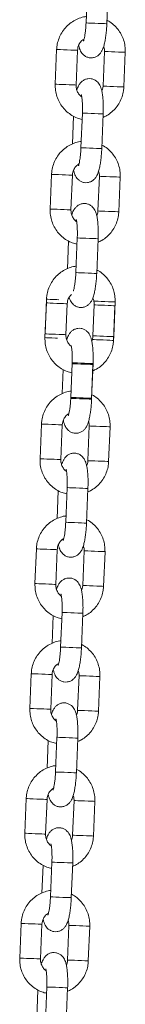
# Model space of a CAD drawing. Units: millimetres. Extents: x -5645.4 to -5635.8, y 8096 to 8110.4.
# Drawn here: x -5638 to -5637.9, y 8107.6 to 8107.8 of the extents above; entities that cross this region are included whole.
import ezdxf

# ---------------------------------------------------------------- set-up
doc = ezdxf.new("R2010")
doc.units = ezdxf.units.MM

# ---------------------------------------------------------------- blocks, each defined once
blk = doc.blocks.new('GTZEYT')
at = {"color": 7, "linetype": 'Continuous', "lineweight": 15}
for p, q in [((294.8785, -662.84248), (294.87891, -662.83249)), ((294.8849, -662.83273), (294.88449, -662.84272)), ((294.86964, -662.86013), (294.87004, -662.85014)), ((294.87604, -662.85039), (294.87563, -662.86038)), ((294.8834, -662.86069), (294.88381, -662.8507)), ((294.8898, -662.85095), (294.8894, -662.86094)), ((294.87458, -662.87736), (294.8749, -662.86935)), ((294.87704, -662.87845), (294.87744, -662.86846)), ((294.88344, -662.8687), (294.88303, -662.87869)), ((294.86818, -662.8961), (294.86858, -662.88611)), ((294.87458, -662.88636), (294.87417, -662.89635)), ((294.88194, -662.89666), (294.88235, -662.88667)), ((294.88834, -662.88692), (294.88793, -662.89691)), ((294.87312, -662.91333), (294.87344, -662.90532)), ((294.87558, -662.91442), (294.87598, -662.90443)), ((294.88198, -662.90467), (294.88157, -662.91466)), ((294.86667, -662.93316), (294.86708, -662.92317)), ((294.86671, -662.93207), (294.86712, -662.92208)), ((294.86708, -662.92317), (294.86716, -662.92225)), ((294.87307, -662.92341), (294.87271, -662.93232)), ((294.87307, -662.92341), (294.87271, -662.93232)), ((294.88688, -662.92289), (294.88647, -662.93288)), ((294.88048, -662.93263), (294.88084, -662.92373)), ((294.88048, -662.93263), (294.88084, -662.92373)), ((294.88683, -662.92397), (294.88643, -662.93396)), ((294.88647, -662.93288), (294.88637, -662.93396)), ((294.87166, -662.9493), (294.87194, -662.94237)), ((294.87166, -662.9493), (294.87194, -662.94237)), ((294.87411, -662.95039), (294.87451, -662.94066)), ((294.87411, -662.95039), (294.87451, -662.94066)), ((294.8805, -662.9409), (294.8801, -662.95089)), ((294.88052, -662.94064), (294.88011, -662.95063)), ((294.86525, -662.96804), (294.86566, -662.95805)), ((294.87165, -662.9583), (294.87125, -662.96829)), ((294.87902, -662.9686), (294.87942, -662.95861)), ((294.88542, -662.95886), (294.88501, -662.96885)), ((294.87019, -662.98527), (294.87052, -662.97726)), ((294.87265, -662.98636), (294.87306, -662.97637)), ((294.87905, -662.97661), (294.87865, -662.9866)), ((294.86379, -663.00402), (294.8642, -662.99402)), ((294.87019, -662.99427), (294.86979, -663.00426)), ((294.87755, -663.00457), (294.87796, -662.99458)), ((294.88396, -662.99483), (294.88355, -663.00482)), ((294.86873, -663.02124), (294.86906, -663.01323)), ((294.87119, -663.02233), (294.8716, -663.01234)), ((294.87759, -663.01258), (294.87719, -663.02257)), ((294.86233, -663.03999), (294.86274, -663.02999)), ((294.86873, -663.03024), (294.86832, -663.04023)), ((294.87609, -663.04054), (294.8765, -663.03055)), ((294.88249, -663.0308), (294.88209, -663.04079)), ((294.86727, -663.05721), (294.8676, -663.0492)), ((294.86973, -663.0583), (294.87014, -663.04831)), ((294.87613, -663.04855), (294.87572, -663.05854)), ((294.86087, -663.07596), (294.86127, -663.06596)), ((294.86727, -663.06621), (294.86686, -663.0762)), ((294.87463, -663.07652), (294.87504, -663.06652)), ((294.88103, -663.06677), (294.88063, -663.07676)), ((294.86827, -663.09427), (294.86867, -663.08428)), ((294.87467, -663.08452), (294.87426, -663.09452)), ((294.86581, -663.09318), (294.86613, -663.08517)), ((294.85941, -663.11193), (294.85981, -663.10193)), ((294.86581, -663.10218), (294.8654, -663.11217)), ((294.87317, -663.11249), (294.87358, -663.10249)), ((294.87957, -663.10274), (294.87916, -663.11273)), ((294.86435, -663.12915), (294.86467, -663.12114)), ((294.86681, -663.13024), (294.86721, -663.12025)), ((294.87321, -663.12049), (294.8728, -663.13049))]:
    blk.add_line(p, q, dxfattribs=at)
at = {"color": 8, "linetype": 'Continuous', "lineweight": 15}
for p, q in [((294.88385, -662.8507), (294.88381, -662.8507)), ((294.88345, -662.8607), (294.8834, -662.86069)), ((294.88089, -662.92373), (294.88084, -662.92373)), ((294.87509, -663.06653), (294.87504, -663.06652)), ((294.87468, -663.07652), (294.87463, -663.07652)), ((294.87362, -663.1025), (294.87358, -663.10249)), ((294.87322, -663.11249), (294.87317, -663.11249))]:
    blk.add_line(p, q, dxfattribs=at)
at = {"color": 8, "linetype": 'Continuous', "lineweight": 15, "flags": 128}
for points in [[(294.8785, -662.84248), (294.8785, -662.84248), (294.87869, -662.84249), (294.87921, -662.84251), (294.88001, -662.84254), (294.88099, -662.84258), (294.88203, -662.84262), (294.88301, -662.84266), (294.8838, -662.84269), (294.88432, -662.84272), (294.88449, -662.84272)], [(294.87004, -662.85014), (294.87009, -662.85014), (294.87045, -662.85016), (294.87113, -662.85019), (294.87203, -662.85022), (294.87306, -662.85026), (294.87408, -662.85031), (294.87498, -662.85034), (294.87564, -662.85037), (294.876, -662.85038), (294.87604, -662.85039)], [(294.8898, -662.85095), (294.88976, -662.85094), (294.88941, -662.85093), (294.88874, -662.8509), (294.88784, -662.85087), (294.88682, -662.85082), (294.88579, -662.85078), (294.88489, -662.85075), (294.88422, -662.85072), (294.88385, -662.8507)], [(294.86964, -662.86013), (294.86969, -662.86014), (294.87005, -662.86015), (294.87072, -662.86018), (294.87162, -662.86021), (294.87265, -662.86026), (294.87367, -662.8603), (294.87457, -662.86033), (294.87524, -662.86036), (294.87559, -662.86038), (294.87563, -662.86038)], [(294.8894, -662.86094), (294.88935, -662.86094), (294.889, -662.86092), (294.88834, -662.86089), (294.88744, -662.86086), (294.88641, -662.86082), (294.88539, -662.86077), (294.88448, -662.86074), (294.88381, -662.86071), (294.88345, -662.8607)], [(294.87744, -662.86846), (294.87744, -662.86846), (294.87763, -662.86847), (294.87815, -662.86849), (294.87896, -662.86852), (294.87994, -662.86856), (294.88098, -662.8686), (294.88195, -662.86864), (294.88275, -662.86867), (294.88326, -662.86869), (294.88344, -662.8687)], [(294.87704, -662.87845), (294.87704, -662.87845), (294.87722, -662.87846), (294.87775, -662.87848), (294.87855, -662.87851), (294.87953, -662.87855), (294.88057, -662.87859), (294.88155, -662.87863), (294.88234, -662.87867), (294.88286, -662.87869), (294.88303, -662.87869)], [(294.87458, -662.88636), (294.87453, -662.88635), (294.87418, -662.88634), (294.87352, -662.88631), (294.87262, -662.88628), (294.87159, -662.88624), (294.87057, -662.88619), (294.86966, -662.88616), (294.86899, -662.88613), (294.86863, -662.88611), (294.86858, -662.88611)], [(294.88235, -662.88667), (294.88239, -662.88667), (294.88275, -662.88669), (294.88343, -662.88672), (294.88433, -662.88675), (294.88536, -662.88679), (294.88638, -662.88684), (294.88728, -662.88687), (294.88795, -662.8869), (294.8883, -662.88691), (294.88834, -662.88692)], [(294.87417, -662.89635), (294.87413, -662.89635), (294.87378, -662.89633), (294.87311, -662.8963), (294.87221, -662.89627), (294.87119, -662.89623), (294.87016, -662.89619), (294.86926, -662.89615), (294.86858, -662.89612), (294.86822, -662.89611), (294.86818, -662.8961)], [(294.88194, -662.89666), (294.88199, -662.89667), (294.88235, -662.89668), (294.88302, -662.89671), (294.88393, -662.89674), (294.88495, -662.89679), (294.88598, -662.89683), (294.88687, -662.89686), (294.88754, -662.89689), (294.88789, -662.89691), (294.88793, -662.89691)], [(294.87598, -662.90443), (294.87598, -662.90443), (294.87617, -662.90444), (294.87669, -662.90446), (294.87749, -662.90449), (294.87847, -662.90453), (294.87951, -662.90457), (294.88049, -662.90461), (294.88129, -662.90464), (294.8818, -662.90466), (294.88198, -662.90467)], [(294.87558, -662.91442), (294.87558, -662.91442), (294.87576, -662.91443), (294.87629, -662.91445), (294.87709, -662.91448), (294.87807, -662.91452), (294.87911, -662.91456), (294.88009, -662.9146), (294.88088, -662.91464), (294.8814, -662.91466), (294.88157, -662.91466)], [(294.86708, -662.92317), (294.86712, -662.92317), (294.86749, -662.92318), (294.86816, -662.92321), (294.86906, -662.92325), (294.87009, -662.92329), (294.87111, -662.92333), (294.87201, -662.92337), (294.87268, -662.92339), (294.87303, -662.92341), (294.87307, -662.92341)], [(294.87069, -662.92223), (294.87013, -662.92221), (294.86911, -662.92216), (294.8682, -662.92213), (294.86753, -662.9221), (294.86717, -662.92208), (294.86712, -662.92208)], [(294.88093, -662.92264), (294.88129, -662.92266), (294.88197, -662.92269), (294.88287, -662.92272), (294.8839, -662.92276), (294.88492, -662.92281), (294.88582, -662.92284), (294.88648, -662.92287), (294.88684, -662.92288), (294.88688, -662.92289)], [(294.88683, -662.92397), (294.88679, -662.92397), (294.88644, -662.92395), (294.88578, -662.92393), (294.88488, -662.92389), (294.88385, -662.92385), (294.88283, -662.92381), (294.88192, -662.92377), (294.88125, -662.92374), (294.88089, -662.92373)], [(294.86667, -662.93316), (294.86672, -662.93316), (294.86708, -662.93318), (294.86775, -662.9332), (294.86866, -662.93324), (294.86968, -662.93328), (294.87024, -662.9333)], [(294.87271, -662.93232), (294.87267, -662.93232), (294.87231, -662.9323), (294.87165, -662.93228), (294.87075, -662.93224), (294.86973, -662.9322), (294.8687, -662.93216), (294.8678, -662.93212), (294.86712, -662.93209), (294.86676, -662.93208), (294.86671, -662.93207)], [(294.88048, -662.93263), (294.88053, -662.93264), (294.88089, -662.93265), (294.88156, -662.93268), (294.88246, -662.93271), (294.88349, -662.93276), (294.88451, -662.9328), (294.88541, -662.93283), (294.88608, -662.93286), (294.88643, -662.93288), (294.88647, -662.93288)], [(294.88643, -662.93396), (294.88639, -662.93396), (294.88603, -662.93395), (294.88537, -662.93392), (294.88447, -662.93388), (294.88345, -662.93384), (294.88242, -662.9338), (294.88152, -662.93376), (294.88084, -662.93373), (294.88048, -662.93372)], [(294.87452, -662.9404), (294.87452, -662.9404), (294.87471, -662.94041), (294.87523, -662.94043), (294.87603, -662.94046), (294.87701, -662.9405), (294.87805, -662.94054), (294.87903, -662.94058), (294.87982, -662.94061), (294.88034, -662.94063), (294.88052, -662.94064)], [(294.87451, -662.94066), (294.87451, -662.94066), (294.8747, -662.94067), (294.87522, -662.94069), (294.87602, -662.94072), (294.877, -662.94076), (294.87804, -662.9408), (294.87902, -662.94084), (294.87981, -662.94087), (294.88033, -662.94089), (294.8805, -662.9409)], [(294.8741, -662.95065), (294.8741, -662.95065), (294.87429, -662.95066), (294.87481, -662.95068), (294.87562, -662.95071), (294.8766, -662.95075), (294.87764, -662.95079), (294.87861, -662.95083), (294.87941, -662.95087), (294.87992, -662.95089), (294.8801, -662.95089)], [(294.87411, -662.95039), (294.87411, -662.95039), (294.8743, -662.9504), (294.87483, -662.95042), (294.87563, -662.95045), (294.87661, -662.95049), (294.87765, -662.95053), (294.87862, -662.95057), (294.87942, -662.95061), (294.87993, -662.95063), (294.88011, -662.95063)], [(294.87165, -662.9583), (294.87161, -662.9583), (294.87126, -662.95828), (294.87059, -662.95825), (294.8697, -662.95822), (294.86867, -662.95818), (294.86764, -662.95813), (294.86674, -662.9581), (294.86607, -662.95807), (294.86571, -662.95806), (294.86566, -662.95805)], [(294.87942, -662.95861), (294.87947, -662.95861), (294.87983, -662.95863), (294.8805, -662.95866), (294.88141, -662.95869), (294.88243, -662.95873), (294.88346, -662.95878), (294.88436, -662.95881), (294.88502, -662.95884), (294.88537, -662.95885), (294.88542, -662.95886)], [(294.87125, -662.96829), (294.8712, -662.96829), (294.87085, -662.96827), (294.87019, -662.96825), (294.86929, -662.96821), (294.86826, -662.96817), (294.86724, -662.96813), (294.86633, -662.96809), (294.86566, -662.96806), (294.8653, -662.96805), (294.86525, -662.96804)], [(294.87902, -662.9686), (294.87906, -662.96861), (294.87943, -662.96862), (294.8801, -662.96865), (294.881, -662.96868), (294.88203, -662.96873), (294.88305, -662.96877), (294.88395, -662.9688), (294.88462, -662.96883), (294.88497, -662.96885), (294.88501, -662.96885)], [(294.87306, -662.97637), (294.87306, -662.97637), (294.87324, -662.97638), (294.87377, -662.9764), (294.87457, -662.97643), (294.87555, -662.97647), (294.87659, -662.97651), (294.87757, -662.97655), (294.87836, -662.97658), (294.87888, -662.97661), (294.87905, -662.97661)], [(294.87265, -662.98636), (294.87265, -662.98636), (294.87284, -662.98637), (294.87336, -662.98639), (294.87416, -662.98642), (294.87514, -662.98646), (294.87619, -662.9865), (294.87716, -662.98654), (294.87796, -662.98658), (294.87847, -662.9866), (294.87865, -662.9866)], [(294.87019, -662.99427), (294.87015, -662.99427), (294.8698, -662.99425), (294.86913, -662.99422), (294.86823, -662.99419), (294.86721, -662.99415), (294.86618, -662.9941), (294.86528, -662.99407), (294.86461, -662.99404), (294.86424, -662.99403), (294.8642, -662.99402)], [(294.87796, -662.99458), (294.87801, -662.99458), (294.87837, -662.9946), (294.87904, -662.99463), (294.87995, -662.99466), (294.88097, -662.99471), (294.882, -662.99475), (294.8829, -662.99478), (294.88356, -662.99481), (294.88391, -662.99482), (294.88396, -662.99483)], [(294.86979, -663.00426), (294.86974, -663.00426), (294.86939, -663.00424), (294.86873, -663.00422), (294.86783, -663.00418), (294.8668, -663.00414), (294.86578, -663.0041), (294.86487, -663.00406), (294.8642, -663.00403), (294.86384, -663.00402), (294.86379, -663.00402)], [(294.87755, -663.00457), (294.8776, -663.00458), (294.87796, -663.00459), (294.87864, -663.00462), (294.87954, -663.00466), (294.88057, -663.0047), (294.88159, -663.00474), (294.88249, -663.00478), (294.88316, -663.0048), (294.88351, -663.00482), (294.88355, -663.00482)], [(294.8716, -663.01234), (294.8716, -663.01234), (294.87178, -663.01235), (294.87231, -663.01237), (294.87311, -663.0124), (294.87409, -663.01244), (294.87513, -663.01248), (294.87611, -663.01252), (294.8769, -663.01255), (294.87742, -663.01258), (294.87759, -663.01258)], [(294.87119, -663.02233), (294.87119, -663.02233), (294.87138, -663.02234), (294.8719, -663.02236), (294.8727, -663.02239), (294.87368, -663.02243), (294.87472, -663.02247), (294.8757, -663.02251), (294.87649, -663.02255), (294.87701, -663.02257), (294.87719, -663.02257)], [(294.86873, -663.03024), (294.86869, -663.03024), (294.86834, -663.03022), (294.86767, -663.03019), (294.86677, -663.03016), (294.86575, -663.03012), (294.86472, -663.03007), (294.86382, -663.03004), (294.86314, -663.03001), (294.86278, -663.03), (294.86274, -663.02999)], [(294.8765, -663.03055), (294.87655, -663.03056), (294.87691, -663.03057), (294.87758, -663.0306), (294.87849, -663.03063), (294.87951, -663.03068), (294.88054, -663.03072), (294.88143, -663.03075), (294.8821, -663.03078), (294.88245, -663.0308), (294.88249, -663.0308)], [(294.86832, -663.04023), (294.86828, -663.04023), (294.86793, -663.04021), (294.86726, -663.04019), (294.86637, -663.04015), (294.86534, -663.04011), (294.86432, -663.04007), (294.86341, -663.04003), (294.86274, -663.04), (294.86238, -663.03999), (294.86233, -663.03999)], [(294.87609, -663.04054), (294.87614, -663.04055), (294.8765, -663.04056), (294.87717, -663.04059), (294.87808, -663.04063), (294.87911, -663.04067), (294.88013, -663.04071), (294.88103, -663.04075), (294.88169, -663.04077), (294.88204, -663.04079), (294.88209, -663.04079)], [(294.87014, -663.04831), (294.87014, -663.04831), (294.87032, -663.04832), (294.87085, -663.04834), (294.87165, -663.04837), (294.87263, -663.04841), (294.87367, -663.04845), (294.87464, -663.04849), (294.87544, -663.04852), (294.87595, -663.04855), (294.87613, -663.04855)], [(294.86973, -663.0583), (294.86973, -663.0583), (294.86992, -663.05831), (294.87044, -663.05833), (294.87124, -663.05836), (294.87222, -663.0584), (294.87326, -663.05844), (294.87424, -663.05848), (294.87503, -663.05852), (294.87555, -663.05854), (294.87572, -663.05854)], [(294.86127, -663.06596), (294.86132, -663.06597), (294.86168, -663.06598), (294.86236, -663.06601), (294.86326, -663.06604), (294.86429, -663.06609), (294.86531, -663.06613), (294.86621, -663.06616), (294.86687, -663.06619), (294.86723, -663.06621), (294.86727, -663.06621)], [(294.88103, -663.06677), (294.88099, -663.06677), (294.88064, -663.06675), (294.87997, -663.06672), (294.87907, -663.06669), (294.87805, -663.06665), (294.87702, -663.0666), (294.87612, -663.06657), (294.87545, -663.06654), (294.87509, -663.06653)], [(294.86087, -663.07596), (294.86092, -663.07596), (294.86128, -663.07597), (294.86195, -663.076), (294.86285, -663.07604), (294.86388, -663.07608), (294.8649, -663.07612), (294.8658, -663.07616), (294.86647, -663.07618), (294.86682, -663.0762), (294.86686, -663.0762)], [(294.88063, -663.07676), (294.88058, -663.07676), (294.88023, -663.07674), (294.87957, -663.07672), (294.87867, -663.07668), (294.87764, -663.07664), (294.87662, -663.0766), (294.87571, -663.07656), (294.87504, -663.07653), (294.87468, -663.07652)], [(294.86867, -663.08428), (294.86867, -663.08428), (294.86886, -663.08429), (294.86938, -663.08431), (294.87019, -663.08434), (294.87117, -663.08438), (294.87221, -663.08442), (294.87318, -663.08446), (294.87398, -663.0845), (294.87449, -663.08452), (294.87467, -663.08452)], [(294.86827, -663.09427), (294.86827, -663.09427), (294.86845, -663.09428), (294.86898, -663.0943), (294.86978, -663.09433), (294.87076, -663.09437), (294.8718, -663.09442), (294.87278, -663.09445), (294.87357, -663.09449), (294.87409, -663.09451), (294.87426, -663.09452)], [(294.85981, -663.10193), (294.85986, -663.10194), (294.86022, -663.10195), (294.86089, -663.10198), (294.8618, -663.10202), (294.86282, -663.10206), (294.86385, -663.1021), (294.86475, -663.10214), (294.86541, -663.10216), (294.86576, -663.10218), (294.86581, -663.10218)], [(294.87957, -663.10274), (294.87953, -663.10274), (294.87918, -663.10272), (294.87851, -663.10269), (294.87761, -663.10266), (294.87659, -663.10262), (294.87556, -663.10257), (294.87466, -663.10254), (294.87398, -663.10251), (294.87362, -663.1025)], [(294.85941, -663.11193), (294.85945, -663.11193), (294.85982, -663.11194), (294.86049, -663.11197), (294.86139, -663.11201), (294.86242, -663.11205), (294.86344, -663.11209), (294.86434, -663.11213), (294.86501, -663.11215), (294.86536, -663.11217), (294.8654, -663.11217)], [(294.87916, -663.11273), (294.87912, -663.11273), (294.87877, -663.11271), (294.87811, -663.11269), (294.87721, -663.11265), (294.87618, -663.11261), (294.87516, -663.11257), (294.87425, -663.11253), (294.87358, -663.1125), (294.87322, -663.11249)], [(294.86721, -663.12025), (294.86721, -663.12025), (294.8674, -663.12026), (294.86792, -663.12028), (294.86872, -663.12031), (294.8697, -663.12035), (294.87074, -663.12039), (294.87172, -663.12043), (294.87252, -663.12047), (294.87303, -663.12049), (294.87321, -663.12049)]]:
    blk.add_lwpolyline(points, dxfattribs=at)
at = {"color": 7, "linetype": 'Continuous', "lineweight": 15}
for points, knots in [([(294.87004, -662.85014), (294.87007, -662.84977), (294.87014, -662.84881), (294.87052, -662.8473), (294.87124, -662.84566), (294.87223, -662.84418), (294.87348, -662.8429), (294.87492, -662.84186), (294.87653, -662.84112), (294.87777, -662.84072), (294.87846, -662.84067), (294.87857, -662.84066)], [0, 0, 0, 0, 0.079576, 0.207687, 0.335922, 0.464125, 0.592264, 0.720297, 0.8482, 0.975971, 1, 1, 1, 1]), ([(294.88449, -662.84272), (294.88448, -662.843), (294.88444, -662.84381), (294.88433, -662.84514), (294.88415, -662.84664), (294.88391, -662.84803), (294.88359, -662.84931), (294.88321, -662.85033), (294.88269, -662.85118), (294.88208, -662.85182), (294.88132, -662.8523), (294.88041, -662.85256), (294.87944, -662.85255), (294.87855, -662.85226), (294.87783, -662.85178), (294.8773, -662.85121), (294.87691, -662.85057), (294.8766, -662.84985), (294.87647, -662.8493), (294.87639, -662.84898)], [0, 0, 0, 0, 0.04008, 0.116694, 0.193978, 0.272894, 0.355691, 0.449752, 0.507361, 0.554354, 0.602003, 0.650552, 0.699754, 0.748777, 0.793001, 0.835849, 0.880617, 0.932456, 1, 1, 1, 1]), ([(294.87776, -662.84773), (294.87777, -662.84771), (294.87779, -662.84767), (294.8779, -662.84731), (294.87805, -662.84671), (294.8782, -662.84582), (294.87835, -662.84469), (294.87845, -662.84354), (294.87848, -662.84279), (294.8785, -662.84248)], [0, 0, 0, 0, 0.096717, 0.217343, 0.359694, 0.520662, 0.694174, 0.87483, 1, 1, 1, 1]), ([(294.88453, -662.84173), (294.8847, -662.84181), (294.88539, -662.84213), (294.88646, -662.84299), (294.88769, -662.84426), (294.88866, -662.84575), (294.88936, -662.84739), (294.88978, -662.84914), (294.88979, -662.85034), (294.8898, -662.85095)], [0, 0, 0, 0, 0.048033, 0.205833, 0.36373, 0.52176, 0.679963, 0.838318, 1, 1, 1, 1]), ([(294.87793, -662.84715), (294.87772, -662.84729), (294.87719, -662.84762), (294.87657, -662.84843), (294.87614, -662.84941), (294.87607, -662.85008), (294.87604, -662.85039)], [0, 0, 0, 0, 0.199738, 0.486264, 0.770378, 1, 1, 1, 1]), ([(294.88381, -662.8507), (294.88381, -662.85055), (294.88382, -662.85005), (294.88368, -662.84956), (294.88359, -662.84923)], [0, 0, 0, 0, 0.2994905, 1, 1, 1, 1]), ([(294.87737, -662.87027), (294.87691, -662.87016), (294.87588, -662.86991), (294.8744, -662.86915), (294.87297, -662.86811), (294.87175, -662.86682), (294.87078, -662.86533), (294.87008, -662.86369), (294.86966, -662.86194), (294.86964, -662.86074), (294.86964, -662.86013)], [0, 0, 0, 0, 0.103076, 0.2305844, 0.3581239, 0.485743, 0.6134763, 0.7413335, 0.8693309, 1, 1, 1, 1]), ([(294.87563, -662.86038), (294.87563, -662.86053), (294.87563, -662.86105), (294.87582, -662.86194), (294.87634, -662.86291), (294.87685, -662.86354), (294.87721, -662.86374), (294.87726, -662.86377)], [0, 0, 0, 0, 0.113199, 0.392789, 0.67338, 0.9552, 1, 1, 1, 1]), ([(294.87585, -662.86185), (294.87585, -662.86185), (294.87597, -662.86138), (294.87623, -662.86076), (294.87675, -662.8599), (294.87736, -662.85926), (294.87812, -662.85878), (294.87903, -662.85852), (294.88, -662.85853), (294.88089, -662.85882), (294.88161, -662.8593), (294.88214, -662.85987), (294.88253, -662.8605), (294.88284, -662.86124), (294.88309, -662.86217), (294.88328, -662.86334), (294.88341, -662.86473), (294.88348, -662.86625), (294.88348, -662.8676), (294.88345, -662.86842), (294.88344, -662.8687)], [0, 0, 0, 0, 0.000189, 0.093917, 0.151324, 0.198156, 0.245639, 0.294015, 0.343044, 0.391898, 0.435967, 0.478665, 0.523273, 0.57493, 0.644441, 0.726818, 0.803054, 0.882778, 0.960082, 1, 1, 1, 1]), ([(294.88305, -662.8621), (294.88313, -662.86193), (294.88334, -662.86149), (294.88338, -662.861), (294.8834, -662.86069)], [0, 0, 0, 0, 0.378431, 1, 1, 1, 1]), ([(294.8894, -662.86094), (294.88937, -662.8613), (294.8893, -662.86226), (294.88892, -662.86378), (294.8882, -662.86542), (294.8872, -662.8669), (294.88596, -662.86817), (294.88468, -662.86913), (294.88377, -662.86953), (294.8834, -662.86969)], [0, 0, 0, 0, 0.0984846, 0.257038, 0.415744, 0.5744115, 0.7329979, 0.8914486, 1, 1, 1, 1]), ([(294.87744, -662.86846), (294.87745, -662.86822), (294.87748, -662.86752), (294.87748, -662.86639), (294.87743, -662.86518), (294.87733, -662.8642), (294.87724, -662.86356), (294.87715, -662.8632), (294.87714, -662.86319), (294.87714, -662.86318)], [0, 0, 0, 0, 0.096842, 0.281586, 0.464641, 0.64301, 0.791431, 0.919328, 1, 1, 1, 1]), ([(294.86858, -662.88611), (294.86861, -662.88574), (294.86868, -662.88479), (294.86906, -662.88327), (294.86978, -662.88163), (294.87077, -662.88015), (294.87201, -662.87887), (294.87346, -662.87783), (294.87506, -662.87709), (294.8763, -662.87669), (294.877, -662.87664), (294.87711, -662.87663)], [0, 0, 0, 0, 0.079584, 0.207695, 0.335922, 0.464132, 0.592265, 0.720297, 0.8482, 0.975971, 1, 1, 1, 1]), ([(294.88307, -662.8777), (294.88323, -662.87778), (294.88393, -662.8781), (294.885, -662.87896), (294.88623, -662.88023), (294.8872, -662.88172), (294.8879, -662.88336), (294.88832, -662.88511), (294.88833, -662.88631), (294.88834, -662.88692)], [0, 0, 0, 0, 0.048033, 0.205833, 0.36373, 0.52176, 0.679963, 0.838318, 1, 1, 1, 1]), ([(294.88303, -662.87869), (294.88302, -662.87897), (294.88298, -662.87978), (294.88287, -662.88111), (294.88269, -662.88261), (294.88245, -662.884), (294.88212, -662.88528), (294.88175, -662.8863), (294.88123, -662.88715), (294.88062, -662.88779), (294.87986, -662.88827), (294.87895, -662.88853), (294.87798, -662.88852), (294.87709, -662.88823), (294.87637, -662.88775), (294.87584, -662.88718), (294.87545, -662.88654), (294.87514, -662.88582), (294.875, -662.88527), (294.87493, -662.88495)], [0, 0, 0, 0, 0.04008, 0.116688, 0.193978, 0.272894, 0.355691, 0.449752, 0.507361, 0.554354, 0.602004, 0.650552, 0.699754, 0.748777, 0.793004, 0.835849, 0.880617, 0.932456, 1, 1, 1, 1]), ([(294.8763, -662.8837), (294.87631, -662.88368), (294.87633, -662.88364), (294.87644, -662.88328), (294.87658, -662.88268), (294.87674, -662.88179), (294.87689, -662.88066), (294.87699, -662.87951), (294.87702, -662.87876), (294.87704, -662.87845)], [0, 0, 0, 0, 0.096717, 0.217343, 0.359694, 0.520662, 0.694174, 0.87483, 1, 1, 1, 1]), ([(294.87647, -662.88312), (294.87626, -662.88326), (294.87573, -662.88359), (294.87511, -662.8844), (294.87468, -662.88538), (294.87461, -662.88605), (294.87458, -662.88636)], [0, 0, 0, 0, 0.199738, 0.486264, 0.770378, 1, 1, 1, 1]), ([(294.88235, -662.88667), (294.88235, -662.88652), (294.88235, -662.88602), (294.88222, -662.88554), (294.88213, -662.8852)], [0, 0, 0, 0, 0.2994905, 1, 1, 1, 1]), ([(294.87439, -662.89782), (294.87439, -662.89782), (294.87451, -662.89735), (294.87477, -662.89673), (294.87529, -662.89587), (294.8759, -662.89523), (294.87666, -662.89475), (294.87757, -662.89449), (294.87854, -662.8945), (294.87943, -662.89479), (294.88015, -662.89527), (294.88068, -662.89584), (294.88107, -662.89647), (294.88137, -662.89721), (294.88163, -662.89814), (294.88182, -662.89931), (294.88195, -662.9007), (294.88201, -662.90222), (294.88201, -662.90357), (294.88199, -662.90439), (294.88198, -662.90467)], [0, 0, 0, 0, 0.0001887, 0.0939163, 0.1513231, 0.1981556, 0.2456378, 0.2940159, 0.343045, 0.3918966, 0.435968, 0.4786666, 0.523274, 0.5749314, 0.6444421, 0.7268191, 0.8030542, 0.8827787, 0.9600761, 1, 1, 1, 1]), ([(294.87591, -662.90624), (294.87545, -662.90613), (294.87442, -662.90588), (294.87294, -662.90512), (294.87151, -662.90408), (294.87029, -662.90279), (294.86931, -662.9013), (294.86862, -662.89966), (294.8682, -662.89791), (294.86818, -662.89671), (294.86818, -662.8961)], [0, 0, 0, 0, 0.103076, 0.230585, 0.35813, 0.485749, 0.613475, 0.741333, 0.869331, 1, 1, 1, 1]), ([(294.87417, -662.89635), (294.87417, -662.8965), (294.87417, -662.89702), (294.87435, -662.89791), (294.87488, -662.89888), (294.87539, -662.89951), (294.87575, -662.89972), (294.8758, -662.89974)], [0, 0, 0, 0, 0.113199, 0.392789, 0.67338, 0.9552, 1, 1, 1, 1]), ([(294.88159, -662.89807), (294.88167, -662.8979), (294.88188, -662.89746), (294.88192, -662.89697), (294.88194, -662.89666)], [0, 0, 0, 0, 0.378431, 1, 1, 1, 1]), ([(294.88793, -662.89691), (294.88791, -662.89727), (294.88784, -662.89823), (294.88746, -662.89975), (294.88674, -662.90139), (294.88574, -662.90287), (294.8845, -662.90414), (294.88322, -662.9051), (294.88231, -662.9055), (294.88194, -662.90566)], [0, 0, 0, 0, 0.098485, 0.257038, 0.415745, 0.574412, 0.732991, 0.891448, 1, 1, 1, 1]), ([(294.87598, -662.90443), (294.87599, -662.90419), (294.87601, -662.90349), (294.87601, -662.90237), (294.87596, -662.90115), (294.87587, -662.90018), (294.87577, -662.89953), (294.87568, -662.89917), (294.87568, -662.89916), (294.87568, -662.89915)], [0, 0, 0, 0, 0.096841, 0.281584, 0.464638, 0.643017, 0.791428, 0.91933, 1, 1, 1, 1]), ([(294.86712, -662.92208), (294.86715, -662.92172), (294.86722, -662.92076), (294.8676, -662.91924), (294.86831, -662.9176), (294.86931, -662.91612), (294.87055, -662.91484), (294.872, -662.9138), (294.8736, -662.91306), (294.87484, -662.91266), (294.87554, -662.91261), (294.87565, -662.9126)], [0, 0, 0, 0, 0.079584, 0.207695, 0.335922, 0.464132, 0.592265, 0.720297, 0.8482, 0.975971, 1, 1, 1, 1]), ([(294.88157, -662.91466), (294.88156, -662.91494), (294.88152, -662.91575), (294.88141, -662.91708), (294.88123, -662.91858), (294.88099, -662.91997), (294.88066, -662.92125), (294.88029, -662.92227), (294.87976, -662.92312), (294.87916, -662.92376), (294.8784, -662.92424), (294.87749, -662.9245), (294.87652, -662.92449), (294.87563, -662.9242), (294.87491, -662.92372), (294.87438, -662.92315), (294.87399, -662.92251), (294.87375, -662.92198), (294.87366, -662.92163), (294.87363, -662.92151)], [0, 0, 0, 0, 0.041861, 0.121891, 0.202627, 0.285061, 0.37155, 0.469805, 0.529983, 0.579071, 0.628845, 0.679559, 0.730954, 0.782163, 0.828361, 0.873117, 0.919881, 0.974031, 1, 1, 1, 1]), ([(294.87484, -662.91967), (294.87484, -662.91965), (294.87486, -662.91961), (294.87498, -662.91926), (294.87512, -662.91865), (294.87528, -662.91776), (294.87542, -662.91663), (294.87552, -662.91548), (294.87556, -662.91473), (294.87558, -662.91442)], [0, 0, 0, 0, 0.096715, 0.217342, 0.359693, 0.520661, 0.694174, 0.874829, 1, 1, 1, 1]), ([(294.88161, -662.91367), (294.88177, -662.91375), (294.88247, -662.91407), (294.88354, -662.91493), (294.88477, -662.9162), (294.88574, -662.91769), (294.88644, -662.91933), (294.88686, -662.92108), (294.88687, -662.92228), (294.88688, -662.92289)], [0, 0, 0, 0, 0.048033, 0.205833, 0.36373, 0.52176, 0.679962, 0.838318, 1, 1, 1, 1]), ([(294.87427, -662.9207), (294.87405, -662.92095), (294.87358, -662.92147), (294.87318, -662.92243), (294.8731, -662.92311), (294.87307, -662.92341)], [0, 0, 0, 0, 0.335148, 0.70285, 1, 1, 1, 1]), ([(294.88084, -662.92373), (294.88084, -662.92358), (294.88084, -662.92306), (294.88073, -662.92238), (294.88048, -662.92193), (294.88041, -662.92181)], [0, 0, 0, 0, 0.225167, 0.78131, 1, 1, 1, 1]), ([(294.87293, -662.93379), (294.87293, -662.93379), (294.87305, -662.93332), (294.87331, -662.9327), (294.87383, -662.93184), (294.87443, -662.9312), (294.87519, -662.93072), (294.87611, -662.93046), (294.87708, -662.93047), (294.87797, -662.93076), (294.87868, -662.93124), (294.87922, -662.93181), (294.87961, -662.93244), (294.87991, -662.93318), (294.88016, -662.93411), (294.88036, -662.93528), (294.88049, -662.93667), (294.88055, -662.93819), (294.88055, -662.93954), (294.88052, -662.94036), (294.88052, -662.94064)], [0, 0, 0, 0, 0.0001887, 0.0939199, 0.1513267, 0.1981558, 0.245638, 0.294016, 0.3430451, 0.3918967, 0.4359681, 0.4786632, 0.5232742, 0.5749316, 0.6444423, 0.7268193, 0.8030543, 0.8827788, 0.9600761, 1, 1, 1, 1]), ([(294.8744, -662.9433), (294.87394, -662.94318), (294.87291, -662.94293), (294.87143, -662.94218), (294.87, -662.94113), (294.86878, -662.93984), (294.86781, -662.93836), (294.86711, -662.93672), (294.86669, -662.93497), (294.86668, -662.93376), (294.86667, -662.93316)], [0, 0, 0, 0, 0.103076, 0.2305844, 0.3581239, 0.4857428, 0.6134761, 0.7413333, 0.8693223, 1, 1, 1, 1]), ([(294.87271, -662.93232), (294.87271, -662.93247), (294.8727, -662.93299), (294.87289, -662.93388), (294.87341, -662.93485), (294.87393, -662.93548), (294.87429, -662.93569), (294.87434, -662.93571)], [0, 0, 0, 0, 0.1132, 0.392793, 0.673361, 0.955185, 1, 1, 1, 1]), ([(294.88008, -662.93416), (294.88018, -662.93395), (294.88041, -662.93347), (294.88045, -662.93294), (294.88048, -662.93263)], [0, 0, 0, 0, 0.428992, 1, 1, 1, 1]), ([(294.88643, -662.93396), (294.8864, -662.93433), (294.88633, -662.93529), (294.88595, -662.93681), (294.88523, -662.93844), (294.88424, -662.93993), (294.88299, -662.9412), (294.88171, -662.94216), (294.8808, -662.94255), (294.88043, -662.94272)], [0, 0, 0, 0, 0.0984845, 0.2570376, 0.4157433, 0.5744105, 0.7329967, 0.8914533, 1, 1, 1, 1]), ([(294.87451, -662.94066), (294.87452, -662.94042), (294.87454, -662.93972), (294.87454, -662.9386), (294.87449, -662.93738), (294.8744, -662.93641), (294.8743, -662.93576), (294.87421, -662.9354), (294.87421, -662.93539), (294.87421, -662.93538)], [0, 0, 0, 0, 0.096842, 0.281586, 0.464641, 0.64301, 0.791431, 0.919328, 1, 1, 1, 1]), ([(294.86566, -662.95805), (294.86569, -662.95769), (294.86576, -662.95673), (294.86614, -662.95521), (294.86685, -662.95357), (294.86785, -662.95209), (294.86909, -662.95081), (294.87053, -662.94977), (294.87214, -662.94903), (294.87338, -662.94863), (294.87408, -662.94858), (294.87419, -662.94857)], [0, 0, 0, 0, 0.0795762, 0.2076884, 0.3359239, 0.4641282, 0.5922617, 0.720295, 0.8481993, 0.9759709, 1, 1, 1, 1]), ([(294.8801, -662.95089), (294.88009, -662.95117), (294.88005, -662.95198), (294.87994, -662.95331), (294.87976, -662.95481), (294.87951, -662.9562), (294.87919, -662.95748), (294.87881, -662.9585), (294.87829, -662.95935), (294.87769, -662.95999), (294.87693, -662.96047), (294.87601, -662.96073), (294.87504, -662.96072), (294.87415, -662.96043), (294.87344, -662.95995), (294.8729, -662.95938), (294.87251, -662.95875), (294.87221, -662.958), (294.87204, -662.95744), (294.87197, -662.95703), (294.87196, -662.95699)], [0, 0, 0, 0, 0.039653, 0.115447, 0.191914, 0.269991, 0.351908, 0.444968, 0.501963, 0.548457, 0.5956, 0.643632, 0.69231, 0.740812, 0.784565, 0.826958, 0.87125, 0.922537, 0.99155, 1, 1, 1, 1]), ([(294.87337, -662.95564), (294.87338, -662.95562), (294.8734, -662.95558), (294.87352, -662.95523), (294.87366, -662.95462), (294.87382, -662.95373), (294.87396, -662.9526), (294.87406, -662.95145), (294.8741, -662.9507), (294.87411, -662.95039)], [0, 0, 0, 0, 0.096718, 0.217339, 0.359691, 0.520673, 0.694172, 0.874829, 1, 1, 1, 1]), ([(294.88015, -662.94964), (294.88031, -662.94972), (294.881, -662.95004), (294.88208, -662.9509), (294.8833, -662.95217), (294.88428, -662.95366), (294.88497, -662.9553), (294.8854, -662.95705), (294.88541, -662.95825), (294.88542, -662.95886)], [0, 0, 0, 0, 0.048029, 0.205836, 0.363735, 0.521766, 0.67996, 0.838327, 1, 1, 1, 1]), ([(294.87361, -662.95502), (294.87337, -662.95517), (294.87282, -662.95551), (294.87219, -662.95634), (294.87176, -662.95732), (294.87169, -662.95799), (294.87165, -662.9583)], [0, 0, 0, 0, 0.21484, 0.495949, 0.774719, 1, 1, 1, 1]), ([(294.87942, -662.95861), (294.87942, -662.95846), (294.87943, -662.958), (294.87931, -662.95756), (294.87923, -662.95726)], [0, 0, 0, 0, 0.326066, 1, 1, 1, 1]), ([(294.87298, -662.97818), (294.87252, -662.97807), (294.87149, -662.97782), (294.87001, -662.97706), (294.86859, -662.97602), (294.86737, -662.97473), (294.86639, -662.97324), (294.8657, -662.9716), (294.86527, -662.96985), (294.86526, -662.96865), (294.86525, -662.96804)], [0, 0, 0, 0, 0.103078, 0.230586, 0.3581251, 0.4857437, 0.6134694, 0.7413341, 0.8693227, 1, 1, 1, 1]), ([(294.87125, -662.96829), (294.87125, -662.96844), (294.87124, -662.96896), (294.87143, -662.96985), (294.87195, -662.97082), (294.87247, -662.97145), (294.87283, -662.97166), (294.87288, -662.97168)], [0, 0, 0, 0, 0.1132, 0.392793, 0.673361, 0.955185, 1, 1, 1, 1]), ([(294.87147, -662.96976), (294.87147, -662.96976), (294.87159, -662.96929), (294.87185, -662.96867), (294.87237, -662.96781), (294.87297, -662.96717), (294.87373, -662.96669), (294.87464, -662.96643), (294.87562, -662.96644), (294.8765, -662.96673), (294.87722, -662.96721), (294.87775, -662.96778), (294.87814, -662.96842), (294.87845, -662.96915), (294.8787, -662.97008), (294.8789, -662.97125), (294.87903, -662.97264), (294.87909, -662.97416), (294.87909, -662.97551), (294.87906, -662.97633), (294.87905, -662.97661)], [0, 0, 0, 0, 0.000189, 0.09392, 0.151327, 0.198156, 0.245638, 0.294016, 0.343045, 0.391896, 0.435968, 0.478663, 0.523274, 0.574931, 0.644442, 0.726815, 0.803054, 0.882779, 0.960076, 1, 1, 1, 1]), ([(294.87867, -662.97001), (294.87874, -662.96984), (294.87895, -662.9694), (294.87899, -662.96891), (294.87902, -662.9686)], [0, 0, 0, 0, 0.378431, 1, 1, 1, 1]), ([(294.87306, -662.97637), (294.87307, -662.97613), (294.87309, -662.97543), (294.87309, -662.97431), (294.87304, -662.97309), (294.87295, -662.97212), (294.87285, -662.97147), (294.87276, -662.97111), (294.87276, -662.9711), (294.87275, -662.97109)], [0, 0, 0, 0, 0.0968266, 0.2815877, 0.4646298, 0.6430118, 0.7914246, 0.9193289, 1, 1, 1, 1]), ([(294.88501, -662.96885), (294.88498, -662.96922), (294.88491, -662.97018), (294.88453, -662.97169), (294.88382, -662.97333), (294.88282, -662.97481), (294.88158, -662.97609), (294.88029, -662.97704), (294.87938, -662.97744), (294.87901, -662.9776)], [0, 0, 0, 0, 0.098495, 0.257048, 0.415743, 0.574419, 0.732997, 0.891454, 1, 1, 1, 1]), ([(294.8642, -662.99402), (294.86422, -662.99366), (294.86429, -662.9927), (294.86467, -662.99118), (294.86539, -662.98954), (294.86639, -662.98806), (294.86763, -662.98678), (294.86907, -662.98574), (294.87068, -662.985), (294.87192, -662.9846), (294.87262, -662.98455), (294.87273, -662.98454)], [0, 0, 0, 0, 0.079576, 0.207688, 0.335923, 0.464128, 0.592267, 0.720295, 0.848199, 0.975971, 1, 1, 1, 1]), ([(294.87869, -662.98561), (294.87885, -662.98569), (294.87954, -662.98601), (294.88062, -662.98687), (294.88184, -662.98814), (294.88282, -662.98963), (294.88351, -662.99127), (294.88393, -662.99302), (294.88395, -662.99422), (294.88396, -662.99483)], [0, 0, 0, 0, 0.048029, 0.205829, 0.363728, 0.521768, 0.679961, 0.838328, 1, 1, 1, 1]), ([(294.87865, -662.9866), (294.87863, -662.98688), (294.8786, -662.98769), (294.87849, -662.98902), (294.8783, -662.99052), (294.87806, -662.99191), (294.87774, -662.99319), (294.87736, -662.99421), (294.87684, -662.99506), (294.87624, -662.9957), (294.87548, -662.99618), (294.87456, -662.99644), (294.87359, -662.99643), (294.8727, -662.99614), (294.87199, -662.99566), (294.87145, -662.99509), (294.87106, -662.99446), (294.87076, -662.99373), (294.87062, -662.99318), (294.87054, -662.99286)], [0, 0, 0, 0, 0.040074, 0.116689, 0.193973, 0.272894, 0.355692, 0.449749, 0.507358, 0.554355, 0.602004, 0.650552, 0.699753, 0.748777, 0.793004, 0.835852, 0.880617, 0.932456, 1, 1, 1, 1]), ([(294.87191, -662.99161), (294.87192, -662.99159), (294.87194, -662.99155), (294.87206, -662.9912), (294.8722, -662.99059), (294.87236, -662.9897), (294.8725, -662.98857), (294.8726, -662.98742), (294.87264, -662.98667), (294.87265, -662.98636)], [0, 0, 0, 0, 0.0967165, 0.2173356, 0.3596855, 0.5206643, 0.6941608, 0.8748146, 1, 1, 1, 1]), ([(294.87209, -662.99103), (294.87187, -662.99117), (294.87134, -662.9915), (294.87073, -662.99232), (294.87029, -662.99329), (294.87022, -662.99396), (294.87019, -662.99427)], [0, 0, 0, 0, 0.199732, 0.486251, 0.770384, 1, 1, 1, 1]), ([(294.87796, -662.99458), (294.87796, -662.99443), (294.87797, -662.99393), (294.87784, -662.99345), (294.87774, -662.99311)], [0, 0, 0, 0, 0.2994905, 1, 1, 1, 1]), ([(294.87, -663.00573), (294.87, -663.00573), (294.87012, -663.00526), (294.87039, -663.00464), (294.8709, -663.00378), (294.87151, -663.00314), (294.87227, -663.00266), (294.87318, -663.0024), (294.87415, -663.00241), (294.87504, -663.0027), (294.87576, -663.00318), (294.87629, -663.00375), (294.87668, -663.00439), (294.87699, -663.00512), (294.87724, -663.00605), (294.87743, -663.00722), (294.87757, -663.00861), (294.87763, -663.01013), (294.87763, -663.01149), (294.8776, -663.0123), (294.87759, -663.01258)], [0, 0, 0, 0, 0.000189, 0.09392, 0.151326, 0.198156, 0.245638, 0.294016, 0.343045, 0.391896, 0.435965, 0.478663, 0.523274, 0.574932, 0.644442, 0.726815, 0.803055, 0.882779, 0.960076, 1, 1, 1, 1]), ([(294.87152, -663.01415), (294.87106, -663.01404), (294.87003, -663.01379), (294.86855, -663.01303), (294.86712, -663.01199), (294.86591, -663.0107), (294.86493, -663.00921), (294.86423, -663.00757), (294.86381, -663.00582), (294.8638, -663.00462), (294.86379, -663.00402)], [0, 0, 0, 0, 0.103076, 0.230584, 0.358124, 0.485742, 0.613469, 0.741334, 0.869322, 1, 1, 1, 1]), ([(294.86979, -663.00426), (294.86978, -663.00441), (294.86978, -663.00493), (294.86997, -663.00582), (294.87049, -663.00679), (294.871, -663.00742), (294.87137, -663.00763), (294.87141, -663.00765)], [0, 0, 0, 0, 0.1132, 0.392793, 0.673361, 0.955185, 1, 1, 1, 1]), ([(294.8772, -663.00598), (294.87728, -663.00581), (294.87749, -663.00537), (294.87753, -663.00488), (294.87755, -663.00457)], [0, 0, 0, 0, 0.378431, 1, 1, 1, 1]), ([(294.88355, -663.00482), (294.88352, -663.00519), (294.88345, -663.00615), (294.88307, -663.00766), (294.88235, -663.0093), (294.88136, -663.01078), (294.88011, -663.01206), (294.87883, -663.01301), (294.87792, -663.01341), (294.87755, -663.01357)], [0, 0, 0, 0, 0.098495, 0.257048, 0.415743, 0.574419, 0.732997, 0.891454, 1, 1, 1, 1]), ([(294.8716, -663.01234), (294.87161, -663.0121), (294.87163, -663.0114), (294.87163, -663.01028), (294.87158, -663.00906), (294.87149, -663.00809), (294.87139, -663.00744), (294.8713, -663.00708), (294.87129, -663.00707), (294.87129, -663.00706)], [0, 0, 0, 0, 0.0968266, 0.2815877, 0.4646298, 0.6430118, 0.7914246, 0.9193289, 1, 1, 1, 1]), ([(294.86274, -663.02999), (294.86276, -663.02963), (294.86283, -663.02867), (294.86321, -663.02715), (294.86393, -663.02551), (294.86493, -663.02403), (294.86617, -663.02275), (294.86761, -663.02171), (294.86922, -663.02097), (294.87046, -663.02057), (294.87115, -663.02052), (294.87126, -663.02051)], [0, 0, 0, 0, 0.079576, 0.207688, 0.335922, 0.464126, 0.592265, 0.720293, 0.848201, 0.975972, 1, 1, 1, 1]), ([(294.87719, -663.02257), (294.87717, -663.02285), (294.87714, -663.02366), (294.87703, -663.02499), (294.87684, -663.02649), (294.8766, -663.02788), (294.87628, -663.02916), (294.8759, -663.03018), (294.87538, -663.03103), (294.87477, -663.03167), (294.87401, -663.03215), (294.8731, -663.03241), (294.87213, -663.0324), (294.87124, -663.03211), (294.87052, -663.03163), (294.86999, -663.03106), (294.8696, -663.03043), (294.8693, -663.0297), (294.86916, -663.02915), (294.86908, -663.02883)], [0, 0, 0, 0, 0.040074, 0.116689, 0.193974, 0.272889, 0.355692, 0.44975, 0.507358, 0.554355, 0.602005, 0.650553, 0.699754, 0.748779, 0.793003, 0.835852, 0.880617, 0.932456, 1, 1, 1, 1]), ([(294.87045, -663.02758), (294.87046, -663.02756), (294.87048, -663.02752), (294.87059, -663.02717), (294.87074, -663.02656), (294.8709, -663.02567), (294.87104, -663.02454), (294.87114, -663.0234), (294.87118, -663.02264), (294.87119, -663.02233)], [0, 0, 0, 0, 0.096717, 0.217336, 0.359686, 0.520665, 0.694161, 0.874831, 1, 1, 1, 1]), ([(294.87723, -663.02158), (294.87739, -663.02166), (294.87808, -663.02198), (294.87915, -663.02284), (294.88038, -663.02411), (294.88136, -663.0256), (294.88205, -663.02724), (294.88247, -663.02899), (294.88249, -663.03019), (294.88249, -663.0308)], [0, 0, 0, 0, 0.048029, 0.205829, 0.363727, 0.521767, 0.679961, 0.838317, 1, 1, 1, 1]), ([(294.87063, -663.027), (294.87041, -663.02714), (294.86988, -663.02747), (294.86927, -663.02829), (294.86883, -663.02926), (294.86876, -663.02993), (294.86873, -663.03024)], [0, 0, 0, 0, 0.199732, 0.486251, 0.770384, 1, 1, 1, 1]), ([(294.8765, -663.03055), (294.8765, -663.0304), (294.87651, -663.0299), (294.87637, -663.02942), (294.87628, -663.02908)], [0, 0, 0, 0, 0.2994905, 1, 1, 1, 1]), ([(294.86854, -663.04171), (294.86854, -663.0417), (294.86866, -663.04122), (294.86893, -663.04062), (294.86944, -663.03975), (294.87005, -663.03911), (294.87081, -663.03863), (294.87172, -663.03837), (294.87269, -663.03838), (294.87358, -663.03867), (294.8743, -663.03915), (294.87483, -663.03972), (294.87522, -663.04036), (294.87553, -663.04109), (294.87578, -663.04202), (294.87597, -663.04319), (294.8761, -663.04458), (294.87617, -663.0461), (294.87617, -663.04746), (294.87614, -663.04827), (294.87613, -663.04855)], [0, 0, 0, 0, 0.0001928, 0.0939203, 0.1513269, 0.198156, 0.2456381, 0.294016, 0.343045, 0.3918965, 0.435965, 0.4786635, 0.5232745, 0.5749281, 0.6444424, 0.726815, 0.8030547, 0.882779, 0.9600762, 1, 1, 1, 1]), ([(294.87006, -663.05013), (294.8696, -663.05001), (294.86857, -663.04976), (294.86709, -663.049), (294.86566, -663.04796), (294.86444, -663.04667), (294.86347, -663.04518), (294.86277, -663.04354), (294.86235, -663.04179), (294.86234, -663.04059), (294.86233, -663.03999)], [0, 0, 0, 0, 0.103076, 0.2305844, 0.3581239, 0.4857428, 0.6134761, 0.7413333, 0.8693223, 1, 1, 1, 1]), ([(294.86832, -663.04023), (294.86832, -663.04038), (294.86832, -663.0409), (294.86851, -663.04179), (294.86903, -663.04276), (294.86954, -663.04339), (294.8699, -663.0436), (294.86995, -663.04362)], [0, 0, 0, 0, 0.1132, 0.392765, 0.67336, 0.955185, 1, 1, 1, 1]), ([(294.87574, -663.04195), (294.87582, -663.04178), (294.87603, -663.04134), (294.87607, -663.04085), (294.87609, -663.04054)], [0, 0, 0, 0, 0.378508, 1, 1, 1, 1]), ([(294.88209, -663.04079), (294.88206, -663.04116), (294.88199, -663.04212), (294.88161, -663.04363), (294.88089, -663.04527), (294.8799, -663.04675), (294.87865, -663.04803), (294.87737, -663.04898), (294.87646, -663.04938), (294.87609, -663.04954)], [0, 0, 0, 0, 0.0984845, 0.2570376, 0.4157433, 0.5744105, 0.7329967, 0.8914533, 1, 1, 1, 1]), ([(294.87014, -663.04831), (294.87014, -663.04807), (294.87017, -663.04737), (294.87017, -663.04625), (294.87012, -663.04503), (294.87003, -663.04406), (294.86993, -663.04341), (294.86984, -663.04305), (294.86983, -663.04304), (294.86983, -663.04303)], [0, 0, 0, 0, 0.096827, 0.281587, 0.464629, 0.643011, 0.791424, 0.919328, 1, 1, 1, 1]), ([(294.86127, -663.06596), (294.8613, -663.0656), (294.86137, -663.06464), (294.86175, -663.06312), (294.86247, -663.06148), (294.86347, -663.06), (294.86471, -663.05872), (294.86615, -663.05768), (294.86776, -663.05694), (294.869, -663.05654), (294.86969, -663.05649), (294.8698, -663.05649)], [0, 0, 0, 0, 0.079576, 0.207688, 0.335922, 0.464126, 0.592265, 0.720293, 0.848201, 0.975972, 1, 1, 1, 1]), ([(294.87572, -663.05854), (294.87571, -663.05882), (294.87567, -663.05964), (294.87556, -663.06096), (294.87538, -663.06246), (294.87514, -663.06385), (294.87482, -663.06513), (294.87444, -663.06615), (294.87392, -663.067), (294.87331, -663.06764), (294.87255, -663.06812), (294.87164, -663.06838), (294.87067, -663.06837), (294.86978, -663.06808), (294.86906, -663.0676), (294.86853, -663.06703), (294.86814, -663.0664), (294.86783, -663.06567), (294.8677, -663.06512), (294.86762, -663.0648)], [0, 0, 0, 0, 0.040074, 0.116688, 0.193973, 0.272888, 0.35569, 0.449748, 0.507357, 0.554353, 0.602003, 0.65055, 0.699752, 0.748777, 0.793, 0.835849, 0.880617, 0.932452, 1, 1, 1, 1]), ([(294.86899, -663.06355), (294.869, -663.06353), (294.86902, -663.06349), (294.86913, -663.06314), (294.86928, -663.06253), (294.86943, -663.06164), (294.86958, -663.06051), (294.86968, -663.05937), (294.86971, -663.05861), (294.86973, -663.0583)], [0, 0, 0, 0, 0.096717, 0.217336, 0.359686, 0.520665, 0.694176, 0.87483, 1, 1, 1, 1]), ([(294.87576, -663.05755), (294.87593, -663.05763), (294.87662, -663.05795), (294.87769, -663.05881), (294.87892, -663.06008), (294.87989, -663.06157), (294.88059, -663.06321), (294.88101, -663.06496), (294.88103, -663.06616), (294.88103, -663.06677)], [0, 0, 0, 0, 0.048029, 0.20583, 0.363728, 0.521767, 0.679961, 0.838317, 1, 1, 1, 1]), ([(294.86916, -663.06297), (294.86895, -663.06311), (294.86842, -663.06344), (294.8678, -663.06426), (294.86737, -663.06523), (294.8673, -663.06591), (294.86727, -663.06621)], [0, 0, 0, 0, 0.199732, 0.486251, 0.770384, 1, 1, 1, 1]), ([(294.87504, -663.06652), (294.87504, -663.06637), (294.87505, -663.06587), (294.87491, -663.06539), (294.87482, -663.06505)], [0, 0, 0, 0, 0.2994905, 1, 1, 1, 1]), ([(294.8686, -663.0861), (294.86814, -663.08598), (294.86711, -663.08573), (294.86563, -663.08497), (294.8642, -663.08393), (294.86298, -663.08264), (294.86201, -663.08115), (294.86131, -663.07951), (294.86089, -663.07776), (294.86087, -663.07656), (294.86087, -663.07596)], [0, 0, 0, 0, 0.103077, 0.2305852, 0.3581245, 0.4857433, 0.6134728, 0.7413337, 0.8693225, 1, 1, 1, 1]), ([(294.86686, -663.0762), (294.86686, -663.07635), (294.86686, -663.07687), (294.86705, -663.07776), (294.86757, -663.07873), (294.86808, -663.07936), (294.86844, -663.07957), (294.86849, -663.0796)], [0, 0, 0, 0, 0.113171, 0.392768, 0.673365, 0.955192, 1, 1, 1, 1]), ([(294.86708, -663.07768), (294.86708, -663.07767), (294.8672, -663.07719), (294.86746, -663.07659), (294.86798, -663.07572), (294.86859, -663.07508), (294.86935, -663.0746), (294.87026, -663.07434), (294.87123, -663.07435), (294.87212, -663.07464), (294.87284, -663.07512), (294.87337, -663.07569), (294.87376, -663.07633), (294.87407, -663.07706), (294.87432, -663.07799), (294.87451, -663.07916), (294.87464, -663.08055), (294.87471, -663.08207), (294.87471, -663.08343), (294.87468, -663.08424), (294.87467, -663.08452)], [0, 0, 0, 0, 0.000193, 0.09392, 0.151327, 0.19816, 0.245639, 0.294017, 0.343046, 0.391898, 0.435966, 0.478665, 0.523276, 0.57493, 0.644444, 0.726817, 0.803054, 0.882779, 0.960079, 1, 1, 1, 1]), ([(294.87428, -663.07792), (294.87436, -663.07775), (294.87457, -663.07731), (294.87461, -663.07682), (294.87463, -663.07652)], [0, 0, 0, 0, 0.378508, 1, 1, 1, 1]), ([(294.86867, -663.08428), (294.86868, -663.08404), (294.86871, -663.08335), (294.86871, -663.08222), (294.86866, -663.081), (294.86857, -663.08003), (294.86847, -663.07938), (294.86838, -663.07902), (294.86837, -663.07901), (294.86837, -663.07901)], [0, 0, 0, 0, 0.096834, 0.281587, 0.464629, 0.64301, 0.791427, 0.919329, 1, 1, 1, 1]), ([(294.88063, -663.07676), (294.8806, -663.07713), (294.88053, -663.07809), (294.88015, -663.07961), (294.87943, -663.08124), (294.87844, -663.08272), (294.87719, -663.084), (294.87591, -663.08495), (294.875, -663.08535), (294.87463, -663.08551)], [0, 0, 0, 0, 0.098484, 0.257043, 0.415744, 0.574415, 0.732998, 0.891451, 1, 1, 1, 1]), ([(294.85981, -663.10193), (294.85984, -663.10157), (294.85991, -663.10061), (294.86029, -663.09909), (294.86101, -663.09745), (294.862, -663.09597), (294.86324, -663.09469), (294.86469, -663.09365), (294.86629, -663.09291), (294.86754, -663.09251), (294.86823, -663.09246), (294.86834, -663.09246)], [0, 0, 0, 0, 0.07958, 0.207691, 0.335922, 0.464129, 0.592265, 0.720295, 0.848201, 0.975971, 1, 1, 1, 1]), ([(294.8743, -663.09352), (294.87446, -663.0936), (294.87516, -663.09392), (294.87623, -663.09478), (294.87746, -663.09605), (294.87843, -663.09754), (294.87913, -663.09918), (294.87955, -663.10093), (294.87956, -663.10213), (294.87957, -663.10274)], [0, 0, 0, 0, 0.048031, 0.205832, 0.363729, 0.521764, 0.679962, 0.838318, 1, 1, 1, 1]), ([(294.87426, -663.09452), (294.87425, -663.09479), (294.87421, -663.09561), (294.8741, -663.09693), (294.87392, -663.09843), (294.87368, -663.09982), (294.87336, -663.1011), (294.87298, -663.10212), (294.87246, -663.10297), (294.87185, -663.10361), (294.87109, -663.10409), (294.87018, -663.10436), (294.86921, -663.10434), (294.86832, -663.10405), (294.8676, -663.10357), (294.86707, -663.103), (294.86668, -663.10237), (294.86637, -663.10164), (294.86624, -663.10109), (294.86616, -663.10077)], [0, 0, 0, 0, 0.040077, 0.116689, 0.193976, 0.272891, 0.355692, 0.449751, 0.50736, 0.554355, 0.602004, 0.650552, 0.699754, 0.748778, 0.793002, 0.835851, 0.880617, 0.932456, 1, 1, 1, 1]), ([(294.86753, -663.09952), (294.86754, -663.0995), (294.86756, -663.09946), (294.86767, -663.09911), (294.86781, -663.0985), (294.86797, -663.09761), (294.86812, -663.09648), (294.86822, -663.09534), (294.86825, -663.09458), (294.86827, -663.09427)], [0, 0, 0, 0, 0.096717, 0.217339, 0.35969, 0.520663, 0.694168, 0.87483, 1, 1, 1, 1]), ([(294.8677, -663.09894), (294.86749, -663.09908), (294.86696, -663.09941), (294.86634, -663.10023), (294.86591, -663.1012), (294.86584, -663.10188), (294.86581, -663.10218)], [0, 0, 0, 0, 0.199735, 0.486258, 0.770381, 1, 1, 1, 1]), ([(294.87358, -663.10249), (294.87358, -663.10234), (294.87358, -663.10184), (294.87345, -663.10136), (294.87336, -663.10102)], [0, 0, 0, 0, 0.2994905, 1, 1, 1, 1]), ([(294.86562, -663.11365), (294.86562, -663.11364), (294.86574, -663.11317), (294.866, -663.11256), (294.86652, -663.11169), (294.86713, -663.11106), (294.86789, -663.11057), (294.8688, -663.11031), (294.86977, -663.11032), (294.87066, -663.11061), (294.87138, -663.11109), (294.87191, -663.11166), (294.8723, -663.1123), (294.87261, -663.11303), (294.87286, -663.11396), (294.87305, -663.11513), (294.87318, -663.11653), (294.87324, -663.11804), (294.87325, -663.1194), (294.87322, -663.12021), (294.87321, -663.12049)], [0, 0, 0, 0, 0.000191, 0.093919, 0.151325, 0.198156, 0.245638, 0.294015, 0.343044, 0.391896, 0.435966, 0.478665, 0.523274, 0.574929, 0.644442, 0.726817, 0.803054, 0.882779, 0.960076, 1, 1, 1, 1]), ([(294.86714, -663.12207), (294.86668, -663.12195), (294.86565, -663.1217), (294.86417, -663.12094), (294.86274, -663.1199), (294.86152, -663.11861), (294.86054, -663.11712), (294.85985, -663.11548), (294.85943, -663.11373), (294.85941, -663.11253), (294.85941, -663.11193)], [0, 0, 0, 0, 0.103076, 0.230584, 0.358124, 0.485743, 0.613472, 0.741333, 0.869327, 1, 1, 1, 1]), ([(294.8654, -663.11217), (294.8654, -663.11232), (294.8654, -663.11284), (294.86558, -663.11373), (294.86611, -663.1147), (294.86662, -663.11533), (294.86698, -663.11554), (294.86703, -663.11557)], [0, 0, 0, 0, 0.113199, 0.392777, 0.67337, 0.955192, 1, 1, 1, 1]), ([(294.87282, -663.11389), (294.8729, -663.11372), (294.87311, -663.11328), (294.87315, -663.11279), (294.87317, -663.11249)], [0, 0, 0, 0, 0.378431, 1, 1, 1, 1]), ([(294.87916, -663.11273), (294.87914, -663.1131), (294.87907, -663.11406), (294.87869, -663.11558), (294.87797, -663.11721), (294.87697, -663.1187), (294.87573, -663.11997), (294.87445, -663.12092), (294.87354, -663.12132), (294.87317, -663.12148)], [0, 0, 0, 0, 0.098485, 0.257038, 0.415744, 0.574411, 0.732997, 0.891451, 1, 1, 1, 1]), ([(294.86721, -663.12025), (294.86722, -663.12001), (294.86724, -663.11932), (294.86724, -663.11819), (294.86719, -663.11697), (294.8671, -663.116), (294.867, -663.11535), (294.86692, -663.11499), (294.86691, -663.11498), (294.86691, -663.11498)], [0, 0, 0, 0, 0.096834, 0.281586, 0.464633, 0.643014, 0.791426, 0.919329, 1, 1, 1, 1])]:
    blk.add_open_spline(points, degree=3, knots=knots, dxfattribs=at)
blk = doc.blocks.new('k033-a-a')
blk.add_blockref('GTZEYT', (-5923.26792, 8765.19562))

msp = doc.modelspace()

# ---------------------------------------------------------------- block references
msp.add_blockref('k033-a-a', (-9.56457, 5.49059))

doc.saveas('drawing.dxf')
